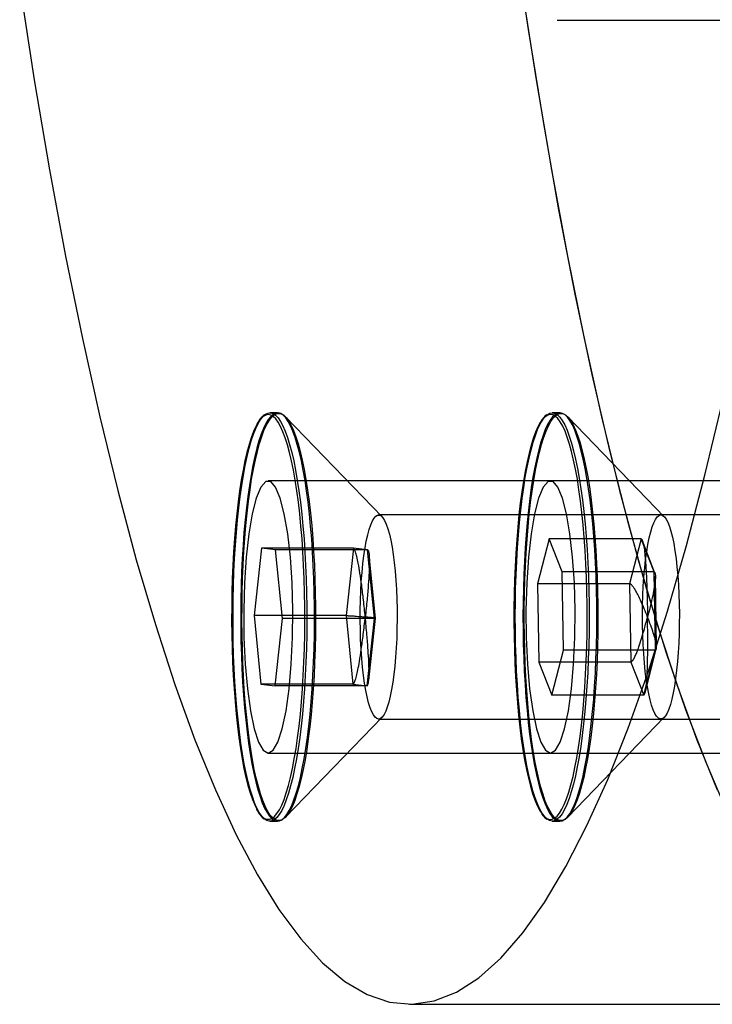
# Model space of a CAD drawing. Units: millimetres. Extents: x -10760 to 11893, y -3372 to 5897.
# Drawn here: x -7378 to -7358, y 2664 to 2693 of the extents above; entities that cross this region are included whole.
import ezdxf

# ---------------------------------------------------------------- set-up
doc = ezdxf.new("R2010")
doc.units = ezdxf.units.MM
doc.layers.add('Toestel 2D', color=7, linetype='Continuous', lineweight=20)

# ---------------------------------------------------------------- blocks, each defined once
blk = doc.blocks.new('BG-4081-GM')
at = {"layer": 'Toestel 2D', "linetype": 'Continuous', "lineweight": 25}
for p, q in [((-7362.423, 2693.392), (-7347.67, 2693.392)), ((-7370.638, 2681.845), (-7370.864, 2681.845)), ((-7367.568, 2678.794), (-7370.404, 2681.728)), ((-7362.339, 2681.845), (-7362.564, 2681.845)), ((-7359.268, 2678.794), (-7362.105, 2681.728)), ((-7356.16, 2679.845), (-7370.913, 2679.845)), ((-7347.861, 2679.845), (-7362.614, 2679.845)), ((-7336.49, 2678.845), (-7367.667, 2678.845)), ((-7328.191, 2678.845), (-7359.368, 2678.845)), ((-7362.65, 2678.146), (-7362.992, 2676.821)), ((-7362.271, 2677.169), (-7362.65, 2678.146)), ((-7359.945, 2678.146), (-7362.65, 2678.146)), ((-7359.945, 2678.146), (-7360.287, 2676.821)), ((-7359.567, 2677.169), (-7359.945, 2678.146)), ((-7359.542, 2677.136), (-7359.911, 2678.088)), ((-7371.115, 2677.865), (-7371.33, 2675.886)), ((-7370.698, 2677.824), (-7371.115, 2677.865)), ((-7368.411, 2677.865), (-7371.115, 2677.865)), ((-7370.495, 2675.804), (-7370.698, 2677.824)), ((-7367.993, 2677.824), (-7370.698, 2677.824)), ((-7368.411, 2677.865), (-7368.626, 2675.886)), ((-7367.993, 2677.824), (-7368.411, 2677.865)), ((-7367.791, 2675.804), (-7367.993, 2677.824)), ((-7367.76, 2675.807), (-7367.946, 2677.668)), ((-7362.235, 2674.868), (-7362.271, 2677.169)), ((-7359.567, 2677.169), (-7362.271, 2677.169)), ((-7359.53, 2674.868), (-7359.567, 2677.169)), ((-7359.497, 2674.958), (-7359.53, 2677.048)), ((-7362.992, 2676.821), (-7362.956, 2674.521)), ((-7360.287, 2676.821), (-7362.992, 2676.821)), ((-7360.287, 2676.821), (-7360.251, 2674.521)), ((-7371.33, 2675.886), (-7371.128, 2673.866)), ((-7368.626, 2675.886), (-7371.33, 2675.886)), ((-7368.626, 2675.886), (-7368.423, 2673.866)), ((-7370.71, 2673.825), (-7370.495, 2675.804)), ((-7367.791, 2675.804), (-7370.495, 2675.804)), ((-7368.006, 2673.825), (-7367.791, 2675.804)), ((-7367.959, 2673.98), (-7367.76, 2675.807)), ((-7362.577, 2673.544), (-7362.235, 2674.868)), ((-7359.53, 2674.868), (-7362.235, 2674.868)), ((-7359.873, 2673.544), (-7359.53, 2674.868)), ((-7359.835, 2673.62), (-7359.504, 2674.9)), ((-7362.956, 2674.521), (-7362.577, 2673.544)), ((-7360.251, 2674.521), (-7362.956, 2674.521)), ((-7360.251, 2674.521), (-7359.873, 2673.544)), ((-7371.128, 2673.866), (-7370.71, 2673.825)), ((-7368.423, 2673.866), (-7371.128, 2673.866)), ((-7368.423, 2673.866), (-7368.006, 2673.825)), ((-7368.006, 2673.825), (-7370.71, 2673.825)), ((-7359.873, 2673.544), (-7362.577, 2673.544)), ((-7370.404, 2669.962), (-7367.568, 2672.896)), ((-7367.667, 2672.845), (-7336.49, 2672.845)), ((-7362.105, 2669.962), (-7359.268, 2672.896)), ((-7359.368, 2672.845), (-7328.191, 2672.845)), ((-7370.913, 2671.845), (-7356.16, 2671.845)), ((-7362.614, 2671.845), (-7347.861, 2671.845)), ((-7370.864, 2669.845), (-7370.638, 2669.845)), ((-7362.564, 2669.845), (-7362.339, 2669.845)), ((-7366.763, 2664.461), (-7352.011, 2664.461))]:
    blk.add_line(p, q, dxfattribs=at)
at = {"layer": 'Toestel 2D', "linetype": 'Continuous', "lineweight": 25, "flags": 128}
for points in [[(-7378.221, 2694.397), (-7377.791, 2691.637), (-7377.341, 2688.986), (-7376.869, 2686.447), (-7376.378, 2684.027), (-7375.867, 2681.73), (-7375.339, 2679.561), (-7374.794, 2677.523), (-7374.232, 2675.621), (-7373.657, 2673.858), (-7373.067, 2672.238), (-7372.466, 2670.765), (-7371.853, 2669.441), (-7371.23, 2668.268), (-7370.598, 2667.249), (-7369.958, 2666.387), (-7369.313, 2665.682), (-7368.662, 2665.136), (-7368.008, 2664.75), (-7367.351, 2664.525), (-7366.693, 2664.462), (-7366.035, 2664.56), (-7365.378, 2664.819), (-7364.725, 2665.239), (-7364.075, 2665.819), (-7363.43, 2666.558), (-7362.793, 2667.455), (-7362.163, 2668.507), (-7361.542, 2669.712), (-7360.931, 2671.068), (-7360.332, 2672.573), (-7359.745, 2674.224), (-7359.172, 2676.017), (-7358.615, 2677.948), (-7358.073, 2680.015), (-7357.548, 2682.212)], [(-7363.688, 2695.917), (-7363.272, 2693.109), (-7362.834, 2690.405), (-7362.375, 2687.811), (-7361.895, 2685.332), (-7361.396, 2682.973), (-7360.879, 2680.738), (-7360.344, 2678.632), (-7359.793, 2676.659), (-7359.227, 2674.823), (-7358.646, 2673.127), (-7358.052, 2671.575), (-7357.447, 2670.169)], [(-7366.662, 2733.774), (-7366.546, 2730.193), (-7366.401, 2726.643), (-7366.228, 2723.132), (-7366.027, 2719.667), (-7365.798, 2716.255), (-7365.542, 2712.903), (-7365.259, 2709.616), (-7364.951, 2706.402), (-7364.616, 2703.267), (-7364.257, 2700.217), (-7363.874, 2697.259), (-7363.468, 2694.397), (-7363.039, 2691.637), (-7362.588, 2688.986), (-7362.116, 2686.447), (-7361.625, 2684.027), (-7361.115, 2681.73), (-7360.586, 2679.561), (-7360.041, 2677.523), (-7359.48, 2675.621), (-7358.904, 2673.858), (-7358.315, 2672.238), (-7357.713, 2670.765)], [(-7369.837, 2675.74), (-7369.838, 2676.15), (-7369.845, 2676.56), (-7369.856, 2676.965), (-7369.873, 2677.366), (-7369.894, 2677.759), (-7369.92, 2678.143), (-7369.951, 2678.516), (-7369.987, 2678.877), (-7370.027, 2679.223), (-7370.071, 2679.553), (-7370.12, 2679.865), (-7370.172, 2680.158), (-7370.227, 2680.431), (-7370.286, 2680.681), (-7370.348, 2680.909), (-7370.412, 2681.112), (-7370.479, 2681.291), (-7370.548, 2681.443), (-7370.619, 2681.569), (-7370.691, 2681.667), (-7370.764, 2681.738), (-7370.838, 2681.781), (-7370.912, 2681.795), (-7370.987, 2681.781), (-7371.061, 2681.739), (-7371.134, 2681.668), (-7371.206, 2681.57), (-7371.277, 2681.445), (-7371.346, 2681.293), (-7371.413, 2681.115), (-7371.477, 2680.911), (-7371.539, 2680.684), (-7371.598, 2680.434), (-7371.653, 2680.161), (-7371.706, 2679.869), (-7371.754, 2679.557), (-7371.798, 2679.227), (-7371.838, 2678.881), (-7371.874, 2678.521), (-7371.905, 2678.148), (-7371.931, 2677.764), (-7371.953, 2677.371), (-7371.97, 2676.97), (-7371.981, 2676.565), (-7371.987, 2676.155), (-7371.989, 2675.745), (-7371.985, 2675.335), (-7371.976, 2674.927), (-7371.962, 2674.523), (-7371.943, 2674.126), (-7371.919, 2673.737), (-7371.89, 2673.359), (-7371.857, 2672.992), (-7371.819, 2672.638), (-7371.777, 2672.3), (-7371.731, 2671.979), (-7371.681, 2671.676), (-7371.627, 2671.393), (-7371.57, 2671.131), (-7371.509, 2670.892), (-7371.446, 2670.676), (-7371.38, 2670.485), (-7371.312, 2670.32), (-7371.242, 2670.181), (-7371.171, 2670.068), (-7371.098, 2669.984), (-7371.025, 2669.927), (-7370.95, 2669.899), (-7370.876, 2669.898), (-7370.802, 2669.927), (-7370.728, 2669.983), (-7370.656, 2670.067), (-7370.584, 2670.179), (-7370.514, 2670.318), (-7370.446, 2670.483), (-7370.381, 2670.674), (-7370.317, 2670.889), (-7370.257, 2671.128), (-7370.2, 2671.39), (-7370.146, 2671.672), (-7370.096, 2671.975), (-7370.049, 2672.296), (-7370.007, 2672.634), (-7369.969, 2672.987), (-7369.936, 2673.354), (-7369.907, 2673.733), (-7369.883, 2674.121), (-7369.864, 2674.518), (-7369.85, 2674.922), (-7369.841, 2675.33), (-7369.837, 2675.74)], [(-7369.779, 2675.739), (-7369.783, 2675.33), (-7369.791, 2674.923), (-7369.805, 2674.521), (-7369.824, 2674.124), (-7369.848, 2673.736), (-7369.876, 2673.358), (-7369.909, 2672.991), (-7369.947, 2672.637), (-7369.988, 2672.299), (-7370.034, 2671.977), (-7370.084, 2671.673), (-7370.137, 2671.388), (-7370.194, 2671.124), (-7370.254, 2670.883), (-7370.316, 2670.664), (-7370.382, 2670.47), (-7370.449, 2670.3), (-7370.518, 2670.157), (-7370.589, 2670.04), (-7370.662, 2669.95), (-7370.735, 2669.887), (-7370.809, 2669.853), (-7370.883, 2669.846), (-7370.957, 2669.867), (-7371.03, 2669.916), (-7371.103, 2669.993), (-7371.175, 2670.097), (-7371.245, 2670.228), (-7371.314, 2670.385), (-7371.38, 2670.567), (-7371.444, 2670.774), (-7371.505, 2671.005), (-7371.563, 2671.258), (-7371.618, 2671.533), (-7371.67, 2671.828), (-7371.717, 2672.141), (-7371.761, 2672.472), (-7371.801, 2672.819), (-7371.836, 2673.179), (-7371.866, 2673.552), (-7371.892, 2673.936), (-7371.914, 2674.329), (-7371.93, 2674.728), (-7371.941, 2675.133), (-7371.947, 2675.541), (-7371.949, 2675.951), (-7371.945, 2676.36), (-7371.936, 2676.767), (-7371.922, 2677.169), (-7371.903, 2677.566), (-7371.88, 2677.954), (-7371.851, 2678.332), (-7371.818, 2678.699), (-7371.781, 2679.053), (-7371.739, 2679.391), (-7371.693, 2679.713), (-7371.644, 2680.017), (-7371.59, 2680.302), (-7371.534, 2680.565), (-7371.474, 2680.807), (-7371.411, 2681.026), (-7371.346, 2681.22), (-7371.278, 2681.39), (-7371.209, 2681.533), (-7371.138, 2681.65), (-7371.066, 2681.74), (-7370.992, 2681.803), (-7370.919, 2681.837), (-7370.845, 2681.844), (-7370.771, 2681.823), (-7370.697, 2681.774), (-7370.624, 2681.697), (-7370.552, 2681.593), (-7370.482, 2681.462), (-7370.414, 2681.305), (-7370.348, 2681.123), (-7370.284, 2680.916), (-7370.222, 2680.685), (-7370.164, 2680.432), (-7370.109, 2680.157), (-7370.058, 2679.862), (-7370.01, 2679.549), (-7369.966, 2679.218), (-7369.927, 2678.871), (-7369.892, 2678.511), (-7369.861, 2678.138), (-7369.835, 2677.754), (-7369.814, 2677.361), (-7369.798, 2676.962), (-7369.786, 2676.557), (-7369.78, 2676.148), (-7369.779, 2675.739)], [(-7371.723, 2675.951), (-7371.722, 2675.541), (-7371.716, 2675.133), (-7371.704, 2674.728), (-7371.688, 2674.329), (-7371.667, 2673.936), (-7371.641, 2673.552), (-7371.61, 2673.179), (-7371.575, 2672.819), (-7371.536, 2672.472), (-7371.492, 2672.141), (-7371.444, 2671.828), (-7371.393, 2671.533), (-7371.338, 2671.258), (-7371.28, 2671.005), (-7371.218, 2670.774), (-7371.154, 2670.567), (-7371.088, 2670.385), (-7371.02, 2670.228), (-7370.949, 2670.097), (-7370.878, 2669.993), (-7370.805, 2669.916), (-7370.731, 2669.867), (-7370.657, 2669.846), (-7370.583, 2669.853), (-7370.509, 2669.887), (-7370.436, 2669.95), (-7370.364, 2670.04), (-7370.293, 2670.157), (-7370.224, 2670.3), (-7370.156, 2670.47), (-7370.091, 2670.664), (-7370.028, 2670.883), (-7369.968, 2671.124), (-7369.912, 2671.388), (-7369.858, 2671.673), (-7369.809, 2671.977), (-7369.763, 2672.299), (-7369.721, 2672.637), (-7369.684, 2672.991), (-7369.651, 2673.358), (-7369.622, 2673.736), (-7369.599, 2674.124), (-7369.58, 2674.521), (-7369.566, 2674.923), (-7369.557, 2675.33), (-7369.553, 2675.739), (-7369.554, 2676.148), (-7369.561, 2676.557), (-7369.572, 2676.962), (-7369.588, 2677.361), (-7369.609, 2677.754), (-7369.635, 2678.138), (-7369.666, 2678.511), (-7369.701, 2678.871), (-7369.741, 2679.218), (-7369.784, 2679.549), (-7369.832, 2679.862), (-7369.884, 2680.157), (-7369.939, 2680.432), (-7369.997, 2680.685), (-7370.058, 2680.916), (-7370.122, 2681.123), (-7370.188, 2681.305), (-7370.257, 2681.462), (-7370.327, 2681.593), (-7370.399, 2681.697), (-7370.471, 2681.774), (-7370.545, 2681.823), (-7370.619, 2681.844), (-7370.693, 2681.837), (-7370.767, 2681.803), (-7370.84, 2681.74), (-7370.912, 2681.65), (-7370.983, 2681.533), (-7371.053, 2681.39), (-7371.12, 2681.22), (-7371.186, 2681.026), (-7371.248, 2680.807), (-7371.308, 2680.565), (-7371.365, 2680.302), (-7371.418, 2680.017), (-7371.468, 2679.713), (-7371.514, 2679.391), (-7371.555, 2679.053), (-7371.593, 2678.699), (-7371.626, 2678.332), (-7371.654, 2677.954), (-7371.678, 2677.566), (-7371.697, 2677.169), (-7371.71, 2676.767), (-7371.719, 2676.36), (-7371.723, 2675.951)], [(-7369.521, 2675.739), (-7369.525, 2675.326), (-7369.534, 2674.916), (-7369.548, 2674.511), (-7369.567, 2674.111), (-7369.591, 2673.72), (-7369.62, 2673.339), (-7369.654, 2672.97), (-7369.692, 2672.615), (-7369.735, 2672.275), (-7369.781, 2671.952), (-7369.832, 2671.648), (-7369.886, 2671.363), (-7369.944, 2671.1), (-7370.004, 2670.86), (-7370.068, 2670.643), (-7370.134, 2670.451), (-7370.203, 2670.285), (-7370.273, 2670.145), (-7370.345, 2670.033), (-7370.418, 2669.948), (-7370.492, 2669.891), (-7370.567, 2669.863), (-7370.641, 2669.863), (-7370.716, 2669.892), (-7370.79, 2669.949), (-7370.863, 2670.034), (-7370.935, 2670.147), (-7371.005, 2670.287), (-7371.074, 2670.453), (-7371.14, 2670.646), (-7371.203, 2670.863), (-7371.264, 2671.103), (-7371.322, 2671.367), (-7371.376, 2671.651), (-7371.426, 2671.956), (-7371.473, 2672.279), (-7371.515, 2672.619), (-7371.553, 2672.975), (-7371.587, 2673.344), (-7371.616, 2673.725), (-7371.64, 2674.116), (-7371.659, 2674.516), (-7371.673, 2674.921), (-7371.682, 2675.332), (-7371.686, 2675.744), (-7371.684, 2676.157), (-7371.678, 2676.569), (-7371.666, 2676.977), (-7371.65, 2677.38), (-7371.628, 2677.775), (-7371.602, 2678.162), (-7371.57, 2678.537), (-7371.534, 2678.899), (-7371.494, 2679.247), (-7371.449, 2679.579), (-7371.401, 2679.893), (-7371.348, 2680.187), (-7371.292, 2680.461), (-7371.233, 2680.713), (-7371.171, 2680.942), (-7371.106, 2681.146), (-7371.039, 2681.325), (-7370.969, 2681.478), (-7370.898, 2681.604), (-7370.826, 2681.703), (-7370.752, 2681.774), (-7370.678, 2681.816), (-7370.603, 2681.83), (-7370.528, 2681.816), (-7370.454, 2681.773), (-7370.38, 2681.702), (-7370.308, 2681.603), (-7370.237, 2681.476), (-7370.167, 2681.323), (-7370.1, 2681.144), (-7370.035, 2680.939), (-7369.973, 2680.71), (-7369.914, 2680.458), (-7369.858, 2680.184), (-7369.805, 2679.889), (-7369.757, 2679.575), (-7369.712, 2679.243), (-7369.672, 2678.895), (-7369.636, 2678.532), (-7369.605, 2678.157), (-7369.578, 2677.771), (-7369.557, 2677.375), (-7369.54, 2676.972), (-7369.529, 2676.564), (-7369.522, 2676.152), (-7369.521, 2675.739)], [(-7361.732, 2679.257), (-7361.777, 2679.585), (-7361.825, 2679.895), (-7361.878, 2680.186), (-7361.934, 2680.457), (-7361.993, 2680.705), (-7362.055, 2680.93), (-7362.12, 2681.131), (-7362.187, 2681.307), (-7362.256, 2681.457), (-7362.327, 2681.58), (-7362.399, 2681.676), (-7362.472, 2681.743), (-7362.546, 2681.783), (-7362.621, 2681.795), (-7362.695, 2681.778), (-7362.769, 2681.733), (-7362.842, 2681.66), (-7362.914, 2681.559), (-7362.984, 2681.431), (-7363.053, 2681.276), (-7363.12, 2681.095), (-7363.184, 2680.89), (-7363.246, 2680.66), (-7363.304, 2680.407), (-7363.36, 2680.133), (-7363.411, 2679.838), (-7363.459, 2679.524), (-7363.503, 2679.193), (-7363.543, 2678.846), (-7363.578, 2678.484), (-7363.609, 2678.11), (-7363.635, 2677.725), (-7363.656, 2677.331), (-7363.672, 2676.93), (-7363.683, 2676.524), (-7363.689, 2676.114), (-7363.689, 2675.704), (-7363.685, 2675.294), (-7363.676, 2674.886), (-7363.661, 2674.483), (-7363.642, 2674.087), (-7363.617, 2673.699), (-7363.588, 2673.321), (-7363.554, 2672.956), (-7363.516, 2672.604), (-7363.473, 2672.267), (-7363.427, 2671.948), (-7363.376, 2671.647), (-7363.322, 2671.366), (-7363.264, 2671.106), (-7363.204, 2670.869), (-7363.14, 2670.656), (-7363.074, 2670.468), (-7363.006, 2670.305), (-7362.936, 2670.168), (-7362.864, 2670.059), (-7362.792, 2669.977), (-7362.718, 2669.923), (-7362.644, 2669.897), (-7362.57, 2669.9), (-7362.495, 2669.931), (-7362.422, 2669.99), (-7362.349, 2670.077), (-7362.278, 2670.192), (-7362.208, 2670.333), (-7362.14, 2670.501), (-7362.075, 2670.694), (-7362.012, 2670.912), (-7361.952, 2671.153), (-7361.895, 2671.417), (-7361.841, 2671.702), (-7361.791, 2672.006), (-7361.746, 2672.329), (-7361.704, 2672.669), (-7361.666, 2673.023), (-7361.633, 2673.391), (-7361.605, 2673.771), (-7361.582, 2674.161), (-7361.563, 2674.559), (-7361.549, 2674.962), (-7361.541, 2675.37), (-7361.538, 2675.781), (-7361.539, 2676.191), (-7361.546, 2676.6), (-7361.558, 2677.006), (-7361.575, 2677.406), (-7361.597, 2677.798), (-7361.624, 2678.181), (-7361.655, 2678.553), (-7361.692, 2678.912), (-7361.732, 2679.257)], [(-7361.675, 2679.285), (-7361.635, 2678.942), (-7361.599, 2678.584), (-7361.567, 2678.213), (-7361.541, 2677.831), (-7361.518, 2677.44), (-7361.501, 2677.042), (-7361.489, 2676.638), (-7361.482, 2676.23), (-7361.479, 2675.821), (-7361.482, 2675.411), (-7361.49, 2675.004), (-7361.503, 2674.601), (-7361.521, 2674.203), (-7361.543, 2673.813), (-7361.571, 2673.432), (-7361.603, 2673.063), (-7361.64, 2672.707), (-7361.68, 2672.365), (-7361.725, 2672.04), (-7361.774, 2671.732), (-7361.827, 2671.443), (-7361.883, 2671.175), (-7361.942, 2670.929), (-7362.004, 2670.706), (-7362.069, 2670.507), (-7362.136, 2670.332), (-7362.205, 2670.183), (-7362.276, 2670.061), (-7362.348, 2669.966), (-7362.421, 2669.898), (-7362.495, 2669.857), (-7362.569, 2669.845), (-7362.643, 2669.861), (-7362.717, 2669.904), (-7362.789, 2669.975), (-7362.861, 2670.074), (-7362.932, 2670.2), (-7363.001, 2670.351), (-7363.068, 2670.529), (-7363.132, 2670.731), (-7363.194, 2670.957), (-7363.253, 2671.206), (-7363.308, 2671.476), (-7363.36, 2671.767), (-7363.409, 2672.077), (-7363.453, 2672.405), (-7363.494, 2672.748), (-7363.53, 2673.106), (-7363.561, 2673.477), (-7363.588, 2673.858), (-7363.611, 2674.249), (-7363.628, 2674.648), (-7363.64, 2675.052), (-7363.647, 2675.46), (-7363.65, 2675.869), (-7363.647, 2676.279), (-7363.639, 2676.686), (-7363.626, 2677.089), (-7363.608, 2677.487), (-7363.585, 2677.877), (-7363.558, 2678.258), (-7363.526, 2678.627), (-7363.489, 2678.983), (-7363.448, 2679.325), (-7363.403, 2679.65), (-7363.355, 2679.958), (-7363.302, 2680.246), (-7363.246, 2680.514), (-7363.187, 2680.761), (-7363.125, 2680.984), (-7363.06, 2681.183), (-7362.993, 2681.358), (-7362.924, 2681.507), (-7362.853, 2681.629), (-7362.781, 2681.724), (-7362.708, 2681.792), (-7362.634, 2681.833), (-7362.56, 2681.845), (-7362.486, 2681.829), (-7362.412, 2681.786), (-7362.339, 2681.714), (-7362.267, 2681.616), (-7362.197, 2681.49), (-7362.128, 2681.339), (-7362.061, 2681.161), (-7361.997, 2680.959), (-7361.935, 2680.733), (-7361.876, 2680.484), (-7361.821, 2680.213), (-7361.768, 2679.923), (-7361.72, 2679.613), (-7361.675, 2679.285)], [(-7363.228, 2672.405), (-7363.183, 2672.077), (-7363.135, 2671.767), (-7363.083, 2671.476), (-7363.027, 2671.206), (-7362.968, 2670.957), (-7362.906, 2670.731), (-7362.842, 2670.529), (-7362.775, 2670.351), (-7362.706, 2670.2), (-7362.636, 2670.074), (-7362.564, 2669.975), (-7362.491, 2669.904), (-7362.417, 2669.861), (-7362.343, 2669.845), (-7362.269, 2669.857), (-7362.196, 2669.898), (-7362.122, 2669.966), (-7362.05, 2670.061), (-7361.98, 2670.183), (-7361.911, 2670.332), (-7361.844, 2670.507), (-7361.779, 2670.706), (-7361.717, 2670.929), (-7361.658, 2671.175), (-7361.601, 2671.443), (-7361.549, 2671.732), (-7361.5, 2672.04), (-7361.455, 2672.365), (-7361.414, 2672.707), (-7361.377, 2673.063), (-7361.345, 2673.432), (-7361.318, 2673.813), (-7361.295, 2674.203), (-7361.277, 2674.601), (-7361.265, 2675.004), (-7361.257, 2675.411), (-7361.254, 2675.821), (-7361.256, 2676.23), (-7361.263, 2676.638), (-7361.276, 2677.042), (-7361.293, 2677.44), (-7361.315, 2677.831), (-7361.342, 2678.213), (-7361.373, 2678.584), (-7361.41, 2678.942), (-7361.45, 2679.285), (-7361.494, 2679.613), (-7361.543, 2679.923), (-7361.595, 2680.213), (-7361.651, 2680.484), (-7361.71, 2680.733), (-7361.771, 2680.959), (-7361.836, 2681.161), (-7361.903, 2681.339), (-7361.971, 2681.49), (-7362.042, 2681.616), (-7362.114, 2681.714), (-7362.187, 2681.786), (-7362.261, 2681.829), (-7362.335, 2681.845), (-7362.409, 2681.833), (-7362.482, 2681.792), (-7362.555, 2681.724), (-7362.627, 2681.629), (-7362.698, 2681.507), (-7362.767, 2681.358), (-7362.834, 2681.183), (-7362.899, 2680.984), (-7362.961, 2680.761), (-7363.02, 2680.514), (-7363.076, 2680.246), (-7363.129, 2679.958), (-7363.178, 2679.65), (-7363.223, 2679.325), (-7363.264, 2678.983), (-7363.3, 2678.627), (-7363.332, 2678.258), (-7363.36, 2677.877), (-7363.383, 2677.487), (-7363.4, 2677.089), (-7363.413, 2676.686), (-7363.421, 2676.279), (-7363.424, 2675.869), (-7363.422, 2675.46), (-7363.415, 2675.052), (-7363.402, 2674.648), (-7363.385, 2674.249), (-7363.363, 2673.858), (-7363.336, 2673.477), (-7363.304, 2673.106), (-7363.268, 2672.748), (-7363.228, 2672.405)], [(-7361.417, 2679.277), (-7361.377, 2678.93), (-7361.34, 2678.569), (-7361.309, 2678.195), (-7361.282, 2677.81), (-7361.26, 2677.415), (-7361.242, 2677.013), (-7361.23, 2676.605), (-7361.224, 2676.193), (-7361.222, 2675.78), (-7361.225, 2675.368), (-7361.234, 2674.957), (-7361.247, 2674.551), (-7361.266, 2674.151), (-7361.29, 2673.759), (-7361.318, 2673.377), (-7361.351, 2673.006), (-7361.389, 2672.65), (-7361.431, 2672.308), (-7361.477, 2671.983), (-7361.527, 2671.677), (-7361.581, 2671.391), (-7361.638, 2671.125), (-7361.699, 2670.883), (-7361.762, 2670.664), (-7361.828, 2670.469), (-7361.896, 2670.301), (-7361.967, 2670.158), (-7362.038, 2670.043), (-7362.111, 2669.955), (-7362.185, 2669.896), (-7362.26, 2669.865), (-7362.335, 2669.862), (-7362.409, 2669.888), (-7362.483, 2669.942), (-7362.556, 2670.024), (-7362.628, 2670.134), (-7362.699, 2670.272), (-7362.768, 2670.436), (-7362.834, 2670.625), (-7362.898, 2670.84), (-7362.959, 2671.078), (-7363.017, 2671.339), (-7363.071, 2671.622), (-7363.122, 2671.924), (-7363.169, 2672.246), (-7363.212, 2672.584), (-7363.25, 2672.938), (-7363.284, 2673.306), (-7363.314, 2673.686), (-7363.338, 2674.077), (-7363.358, 2674.475), (-7363.373, 2674.881), (-7363.382, 2675.29), (-7363.386, 2675.703), (-7363.386, 2676.116), (-7363.38, 2676.528), (-7363.368, 2676.937), (-7363.352, 2677.34), (-7363.331, 2677.736), (-7363.305, 2678.123), (-7363.274, 2678.5), (-7363.239, 2678.864), (-7363.199, 2679.213), (-7363.155, 2679.546), (-7363.107, 2679.862), (-7363.055, 2680.159), (-7362.999, 2680.435), (-7362.94, 2680.689), (-7362.878, 2680.92), (-7362.813, 2681.127), (-7362.746, 2681.308), (-7362.677, 2681.464), (-7362.606, 2681.593), (-7362.534, 2681.694), (-7362.46, 2681.768), (-7362.386, 2681.813), (-7362.311, 2681.83), (-7362.236, 2681.819), (-7362.162, 2681.779), (-7362.088, 2681.71), (-7362.016, 2681.614), (-7361.944, 2681.49), (-7361.875, 2681.339), (-7361.807, 2681.163), (-7361.742, 2680.96), (-7361.68, 2680.734), (-7361.62, 2680.484), (-7361.564, 2680.212), (-7361.511, 2679.919), (-7361.462, 2679.607), (-7361.417, 2679.277)], [(-7370.913, 2671.845), (-7370.767, 2671.927), (-7370.628, 2672.169), (-7370.5, 2672.562), (-7370.389, 2673.089), (-7370.299, 2673.729), (-7370.234, 2674.456), (-7370.198, 2675.239), (-7370.19, 2676.048), (-7370.213, 2676.848), (-7370.263, 2677.607), (-7370.341, 2678.293), (-7370.442, 2678.88), (-7370.562, 2679.342), (-7370.696, 2679.662), (-7370.84, 2679.824), (-7370.986, 2679.824), (-7371.129, 2679.662), (-7371.264, 2679.342), (-7371.384, 2678.88), (-7371.485, 2678.293), (-7371.562, 2677.607), (-7371.613, 2676.848), (-7371.635, 2676.048), (-7371.628, 2675.239), (-7371.591, 2674.456), (-7371.527, 2673.729), (-7371.437, 2673.089), (-7371.326, 2672.562), (-7371.198, 2672.169), (-7371.058, 2671.927), (-7370.913, 2671.845)], [(-7362.614, 2671.845), (-7362.468, 2671.927), (-7362.328, 2672.169), (-7362.2, 2672.562), (-7362.089, 2673.089), (-7362, 2673.729), (-7361.935, 2674.456), (-7361.899, 2675.239), (-7361.891, 2676.048), (-7361.913, 2676.848), (-7361.964, 2677.607), (-7362.042, 2678.293), (-7362.142, 2678.88), (-7362.263, 2679.342), (-7362.397, 2679.662), (-7362.54, 2679.824), (-7362.687, 2679.824), (-7362.83, 2679.662), (-7362.965, 2679.342), (-7363.085, 2678.88), (-7363.186, 2678.293), (-7363.263, 2677.607), (-7363.314, 2676.848), (-7363.336, 2676.048), (-7363.329, 2675.239), (-7363.292, 2674.456), (-7363.228, 2673.729), (-7363.138, 2673.089), (-7363.027, 2672.562), (-7362.899, 2672.169), (-7362.759, 2671.927), (-7362.614, 2671.845)], [(-7367.125, 2675.792), (-7367.128, 2675.503), (-7367.137, 2675.217), (-7367.15, 2674.936), (-7367.168, 2674.665), (-7367.191, 2674.404), (-7367.219, 2674.157), (-7367.25, 2673.925), (-7367.286, 2673.712), (-7367.325, 2673.518), (-7367.367, 2673.346), (-7367.412, 2673.198), (-7367.459, 2673.074), (-7367.509, 2672.976), (-7367.56, 2672.905), (-7367.611, 2672.861), (-7367.664, 2672.845), (-7367.716, 2672.857), (-7367.768, 2672.897), (-7367.819, 2672.965), (-7367.869, 2673.059), (-7367.916, 2673.18), (-7367.962, 2673.325), (-7368.004, 2673.494), (-7368.044, 2673.685), (-7368.08, 2673.896), (-7368.112, 2674.125), (-7368.14, 2674.37), (-7368.163, 2674.629), (-7368.182, 2674.899), (-7368.196, 2675.179), (-7368.205, 2675.464), (-7368.21, 2675.753), (-7368.209, 2676.043), (-7368.203, 2676.331), (-7368.192, 2676.614), (-7368.176, 2676.891), (-7368.155, 2677.157), (-7368.13, 2677.411), (-7368.101, 2677.651), (-7368.067, 2677.874), (-7368.03, 2678.078), (-7367.989, 2678.261), (-7367.945, 2678.421), (-7367.899, 2678.557), (-7367.851, 2678.668), (-7367.801, 2678.753), (-7367.749, 2678.811), (-7367.697, 2678.84), (-7367.645, 2678.842), (-7367.592, 2678.816), (-7367.541, 2678.762), (-7367.491, 2678.681), (-7367.442, 2678.574), (-7367.395, 2678.441), (-7367.351, 2678.283), (-7367.31, 2678.103), (-7367.272, 2677.902), (-7367.238, 2677.682), (-7367.208, 2677.444), (-7367.182, 2677.192), (-7367.161, 2676.927), (-7367.145, 2676.652), (-7367.133, 2676.369), (-7367.126, 2676.082), (-7367.125, 2675.792)], [(-7358.924, 2677.565), (-7358.896, 2677.32), (-7358.872, 2677.061), (-7358.853, 2676.79), (-7358.839, 2676.511), (-7358.83, 2676.226), (-7358.826, 2675.937), (-7358.827, 2675.647), (-7358.833, 2675.359), (-7358.844, 2675.076), (-7358.859, 2674.799), (-7358.88, 2674.533), (-7358.905, 2674.279), (-7358.935, 2674.039), (-7358.968, 2673.816), (-7359.006, 2673.612), (-7359.046, 2673.429), (-7359.09, 2673.269), (-7359.136, 2673.133), (-7359.185, 2673.022), (-7359.235, 2672.937), (-7359.286, 2672.879), (-7359.338, 2672.849), (-7359.391, 2672.848), (-7359.443, 2672.874), (-7359.494, 2672.928), (-7359.545, 2673.009), (-7359.593, 2673.116), (-7359.64, 2673.249), (-7359.684, 2673.407), (-7359.725, 2673.587), (-7359.763, 2673.788), (-7359.797, 2674.008), (-7359.827, 2674.246), (-7359.853, 2674.498), (-7359.874, 2674.763), (-7359.891, 2675.038), (-7359.902, 2675.321), (-7359.909, 2675.608), (-7359.911, 2675.898), (-7359.907, 2676.187), (-7359.899, 2676.473), (-7359.885, 2676.753), (-7359.867, 2677.025), (-7359.844, 2677.286), (-7359.817, 2677.533), (-7359.785, 2677.765), (-7359.75, 2677.978), (-7359.711, 2678.172), (-7359.668, 2678.344), (-7359.623, 2678.492), (-7359.576, 2678.616), (-7359.527, 2678.714), (-7359.476, 2678.785), (-7359.424, 2678.829), (-7359.372, 2678.845), (-7359.319, 2678.833), (-7359.267, 2678.793), (-7359.216, 2678.725), (-7359.167, 2678.631), (-7359.119, 2678.51), (-7359.074, 2678.365), (-7359.031, 2678.196), (-7358.992, 2678.005), (-7358.956, 2677.794), (-7358.924, 2677.565)]]:
    blk.add_lwpolyline(points, dxfattribs=at)
at = {"layer": 'Toestel 2D', "linetype": 'Continuous', "lineweight": 25}
for points, knots in [([(-7371.022, 2681.793), (-7371.046, 2681.774), (-7371.096, 2681.736), (-7371.167, 2681.649), (-7371.217, 2681.569), (-7371.244, 2681.521), (-7371.247, 2681.515)], [0, 0, 0, 0, 0.298749, 0.62252, 0.953832, 1, 1, 1, 1]), ([(-7362.725, 2681.791), (-7362.739, 2681.78), (-7362.78, 2681.75), (-7362.835, 2681.691), (-7362.875, 2681.633), (-7362.892, 2681.609)], [0, 0, 0, 0, 0.246467, 0.683947, 1, 1, 1, 1]), ([(-7359.945, 2678.146), (-7359.94, 2678.14), (-7359.928, 2678.128), (-7359.912, 2678.092), (-7359.885, 2678.007), (-7359.859, 2677.854), (-7359.833, 2677.63), (-7359.81, 2677.322), (-7359.789, 2676.919), (-7359.772, 2676.412), (-7359.765, 2676.044), (-7359.761, 2675.845)], [0, 0, 0, 0, 0.009373, 0.022163, 0.050104, 0.125324, 0.220671, 0.342882, 0.523557, 0.742578, 1, 1, 1, 1]), ([(-7368.061, 2675.845), (-7368.078, 2676.012), (-7368.11, 2676.323), (-7368.161, 2676.753), (-7368.211, 2677.113), (-7368.258, 2677.393), (-7368.301, 2677.601), (-7368.339, 2677.738), (-7368.371, 2677.817), (-7368.395, 2677.852), (-7368.406, 2677.861), (-7368.411, 2677.865)], [0, 0, 0, 0, 0.246558, 0.458122, 0.634743, 0.776503, 0.872546, 0.941974, 0.981612, 0.992056, 1, 1, 1, 1]), ([(-7367.993, 2677.824), (-7367.989, 2677.82), (-7367.978, 2677.809), (-7367.965, 2677.778), (-7367.947, 2677.705), (-7367.939, 2677.574), (-7367.937, 2677.38), (-7367.947, 2677.116), (-7367.971, 2676.769), (-7368.009, 2676.333), (-7368.043, 2676.016), (-7368.061, 2675.845)], [0, 0, 0, 0, 0.009373, 0.022163, 0.050104, 0.125324, 0.220671, 0.342882, 0.523557, 0.742578, 1, 1, 1, 1]), ([(-7359.567, 2677.169), (-7359.563, 2677.166), (-7359.553, 2677.159), (-7359.542, 2677.138), (-7359.529, 2677.089), (-7359.528, 2677.002), (-7359.54, 2676.872), (-7359.567, 2676.695), (-7359.612, 2676.463), (-7359.679, 2676.171), (-7359.732, 2675.959), (-7359.761, 2675.845)], [0, 0, 0, 0, 0.0093725, 0.0221631, 0.0501039, 0.1253238, 0.2206708, 0.3428817, 0.5235574, 0.7425776, 1, 1, 1, 1]), ([(-7359.761, 2675.845), (-7359.793, 2675.926), (-7359.852, 2676.076), (-7359.941, 2676.284), (-7360.022, 2676.458), (-7360.093, 2676.593), (-7360.155, 2676.694), (-7360.205, 2676.76), (-7360.244, 2676.798), (-7360.271, 2676.815), (-7360.282, 2676.82), (-7360.287, 2676.821)], [0, 0, 0, 0, 0.246558, 0.458122, 0.634743, 0.776503, 0.872546, 0.941974, 0.981612, 0.992056, 1, 1, 1, 1]), ([(-7368.626, 2675.886), (-7368.62, 2675.886), (-7368.606, 2675.885), (-7368.583, 2675.885), (-7368.542, 2675.883), (-7368.491, 2675.881), (-7368.428, 2675.877), (-7368.354, 2675.871), (-7368.266, 2675.864), (-7368.165, 2675.855), (-7368.097, 2675.848), (-7368.061, 2675.845)], [0, 0, 0, 0, 0.009373, 0.022163, 0.050104, 0.125324, 0.220671, 0.342882, 0.523557, 0.742578, 1, 1, 1, 1]), ([(-7368.423, 2673.866), (-7368.418, 2673.87), (-7368.405, 2673.881), (-7368.386, 2673.912), (-7368.352, 2673.985), (-7368.314, 2674.116), (-7368.271, 2674.31), (-7368.224, 2674.574), (-7368.172, 2674.921), (-7368.115, 2675.357), (-7368.08, 2675.674), (-7368.061, 2675.845)], [0, 0, 0, 0, 0.009373, 0.022163, 0.050104, 0.125324, 0.220671, 0.342882, 0.523557, 0.742578, 1, 1, 1, 1]), ([(-7368.006, 2673.825), (-7368.001, 2673.829), (-7367.991, 2673.84), (-7367.978, 2673.872), (-7367.959, 2673.947), (-7367.95, 2674.081), (-7367.947, 2674.278), (-7367.956, 2674.548), (-7367.977, 2674.901), (-7368.012, 2675.347), (-7368.044, 2675.67), (-7368.061, 2675.845)], [0, 0, 0, 0, 0.009373, 0.022163, 0.050104, 0.125324, 0.220671, 0.342882, 0.523557, 0.742578, 1, 1, 1, 1]), ([(-7367.791, 2675.804), (-7367.787, 2675.804), (-7367.777, 2675.804), (-7367.767, 2675.805), (-7367.757, 2675.807), (-7367.762, 2675.809), (-7367.78, 2675.813), (-7367.817, 2675.819), (-7367.876, 2675.826), (-7367.959, 2675.835), (-7368.025, 2675.841), (-7368.061, 2675.845)], [0, 0, 0, 0, 0.009373, 0.022163, 0.050104, 0.125324, 0.220671, 0.342882, 0.523557, 0.742578, 1, 1, 1, 1]), ([(-7360.251, 2674.521), (-7360.245, 2674.524), (-7360.232, 2674.531), (-7360.21, 2674.551), (-7360.172, 2674.601), (-7360.126, 2674.688), (-7360.07, 2674.818), (-7360.006, 2674.995), (-7359.932, 2675.227), (-7359.847, 2675.519), (-7359.792, 2675.73), (-7359.761, 2675.845)], [0, 0, 0, 0, 0.009373, 0.022163, 0.050104, 0.125324, 0.220671, 0.342882, 0.523557, 0.742578, 1, 1, 1, 1]), ([(-7359.873, 2673.544), (-7359.868, 2673.55), (-7359.856, 2673.562), (-7359.841, 2673.598), (-7359.816, 2673.683), (-7359.796, 2673.835), (-7359.777, 2674.06), (-7359.763, 2674.368), (-7359.755, 2674.77), (-7359.754, 2675.278), (-7359.759, 2675.646), (-7359.761, 2675.845)], [0, 0, 0, 0, 0.009373, 0.022163, 0.050104, 0.125324, 0.220671, 0.342882, 0.523557, 0.742578, 1, 1, 1, 1]), ([(-7359.53, 2674.868), (-7359.526, 2674.871), (-7359.517, 2674.876), (-7359.506, 2674.891), (-7359.495, 2674.927), (-7359.497, 2674.992), (-7359.511, 2675.087), (-7359.543, 2675.218), (-7359.595, 2675.389), (-7359.67, 2675.604), (-7359.729, 2675.761), (-7359.761, 2675.845)], [0, 0, 0, 0, 0.009373, 0.022163, 0.050104, 0.125324, 0.220671, 0.342882, 0.523557, 0.742578, 1, 1, 1, 1]), ([(-7371.257, 2670.194), (-7371.241, 2670.164), (-7371.201, 2670.092), (-7371.135, 2670), (-7371.075, 2669.937), (-7371.039, 2669.91), (-7371.03, 2669.903)], [0, 0, 0, 0, 0.231514, 0.557991, 0.886139, 1, 1, 1, 1]), ([(-7362.882, 2670.067), (-7362.875, 2670.057), (-7362.844, 2670.012), (-7362.793, 2669.951), (-7362.746, 2669.915), (-7362.726, 2669.899)], [0, 0, 0, 0, 0.143468, 0.630022, 1, 1, 1, 1])]:
    blk.add_open_spline(points, degree=3, knots=knots, dxfattribs=at)

msp = doc.modelspace()

# ---------------------------------------------------------------- block references
msp.add_blockref('BG-4081-GM', (0, 0))

doc.saveas('drawing.dxf')
